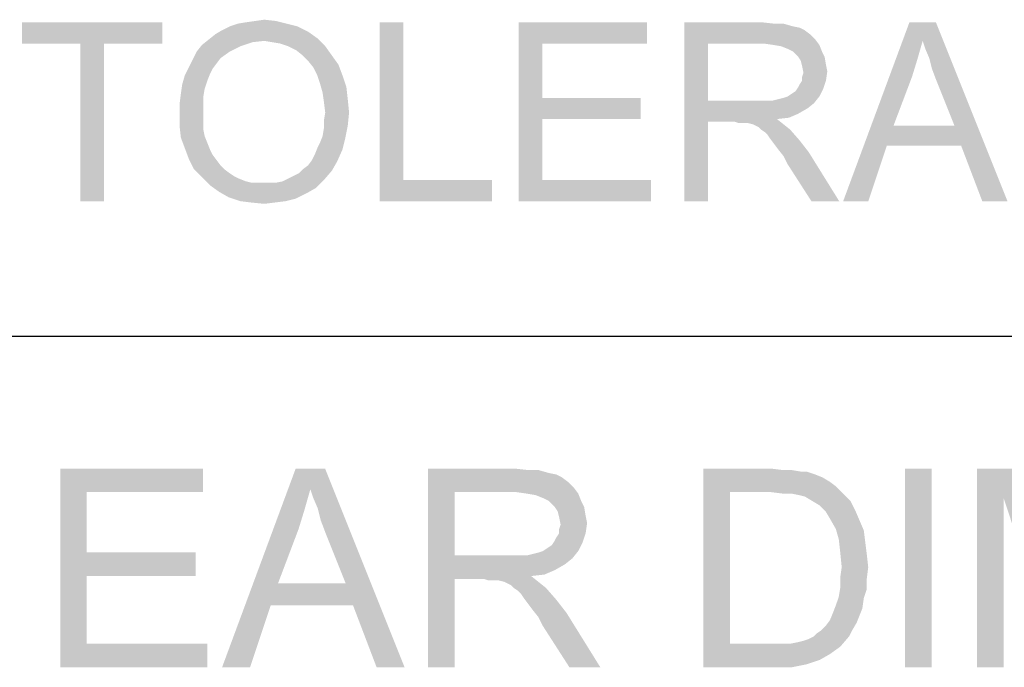
# Paper-space layout '46058_1_1' of a CAD drawing. Units: millimetres. Extents: x 0 to 594, y 0 to 420.
# Drawn here: x 512 to 527, y 376 to 386 of the extents above; entities that cross this region are included whole.
import ezdxf

# ---------------------------------------------------------------- set-up
doc = ezdxf.new("R2010")
doc.units = ezdxf.units.MM
doc.header["$LTSCALE"] = 32.67
doc.layers.get('0').update_dxf_attribs({"linetype": 'CONTINUOUS'})

# ---------------------------------------------------------------- blocks, each defined once
blk = doc.blocks.new('*T48')
at = {"color": 2, "linetype": 'Continuous'}
for p, q in [((0, 0), (114.24, 0)), ((0, 0), (0, -72.625)), ((114.24, 0), (114.24, -72.625)), ((0, -14.875), (114.24, -14.875)), ((14.28, -21.875), (14.28, -43.75)), ((28.56, -21.875), (28.56, -43.75)), ((42.84, -21.875), (42.84, -43.75)), ((57.12, -21.875), (57.12, -43.75)), ((71.4, -21.875), (71.4, -72.625)), ((85.68, -21.875), (85.68, -43.75)), ((99.96, -21.875), (99.96, -43.75)), ((0, -36.75), (114.24, -36.75)), ((0, -43.75), (114.24, -43.75)), ((14.28, -50.75), (14.28, -72.625)), ((28.56, -50.75), (28.56, -72.625)), ((42.84, -50.75), (42.84, -72.625)), ((57.12, -50.75), (57.12, -72.625)), ((0, -65.625), (71.4, -65.625)), ((0, -72.625), (114.24, -72.625))]:
    blk.add_line(p, q, dxfattribs=at)

psp = doc.layouts.new('46058_1_1')

# ---------------------------------------------------------------- linework, layer by layer
at = {"color": 5, "linetype": 'Continuous'}
for points in [[(513.9254, 385.8762), (511.8054, 385.5562), (511.8054, 385.8762)], [(512.6854, 385.5562), (511.8054, 385.5562), (513.9254, 385.8762)], [(513.0454, 385.5562), (512.6854, 385.5562), (513.9254, 385.8762)], [(513.0454, 385.5562), (513.9254, 385.8762), (513.9254, 385.5562)], [(515.9654, 385.8162), (514.8254, 385.7562), (514.9454, 385.8162)], [(514.8254, 385.7562), (515.9654, 385.8162), (516.1254, 385.7362)], [(515.8054, 385.8562), (514.9454, 385.8162), (515.0654, 385.8562)], [(514.9454, 385.8162), (515.8054, 385.8562), (515.9654, 385.8162)], [(515.0654, 385.8562), (515.1854, 385.8762), (515.6454, 385.8962)], [(515.0654, 385.8562), (515.6454, 385.8962), (515.8054, 385.8562)], [(515.6454, 385.8962), (515.1854, 385.8762), (515.3254, 385.8962)], [(515.3254, 385.8962), (515.4654, 385.9162), (515.6454, 385.8962)], [(517.5654, 385.8762), (517.5654, 383.4962), (517.2054, 383.1762)], [(517.5654, 385.8762), (517.2054, 383.1762), (517.2054, 385.8762)], [(519.3054, 385.8762), (521.2454, 385.8762), (519.6654, 385.5562)], [(519.6654, 385.5562), (519.3054, 383.1762), (519.3054, 385.8762)], [(519.6654, 385.5562), (521.2454, 385.8762), (521.2454, 385.5562)], [(521.8054, 385.8762), (522.9854, 385.8762), (522.1654, 385.5562)], [(522.1654, 385.5562), (521.8054, 383.1762), (521.8054, 385.8762)], [(522.9854, 385.8762), (523.1654, 385.8562), (522.1654, 385.5562)], [(523.3054, 385.8562), (523.4454, 385.8162), (522.1654, 385.5562)], [(523.1654, 385.8562), (523.3054, 385.8562), (522.1654, 385.5562)], [(523.4454, 385.8162), (523.5454, 385.7962), (522.1654, 385.5562)], [(523.5454, 385.7962), (523.6254, 385.7562), (522.1654, 385.5562)], [(525.4054, 385.5962), (524.2054, 383.1762), (525.2054, 385.8762)], [(525.2054, 385.8762), (525.6054, 385.8762), (525.4054, 385.5962)], [(525.4454, 385.4762), (525.4054, 385.5962), (525.6054, 385.8762)], [(525.5054, 385.3362), (525.4454, 385.4762), (525.6054, 385.8762)], [(525.5454, 385.1762), (525.5054, 385.3362), (525.6054, 385.8762)], [(525.6054, 385.0162), (525.5454, 385.1762), (525.6054, 385.8762)], [(525.8854, 384.3162), (525.6054, 385.0162), (525.6054, 385.8762)], [(525.9854, 384.0162), (525.8854, 384.3162), (525.6054, 385.8762)], [(526.3054, 383.1762), (525.9854, 384.0162), (525.6054, 385.8762)], [(526.3054, 383.1762), (525.6054, 385.8762), (526.6854, 383.1762)], [(516.2654, 385.6362), (514.6254, 385.6162), (514.7254, 385.6962)], [(515.4654, 385.5962), (514.6254, 385.6162), (516.2654, 385.6362)], [(516.1254, 385.7362), (514.7254, 385.6962), (514.8254, 385.7562)], [(514.7254, 385.6962), (516.1254, 385.7362), (516.2654, 385.6362)], [(515.5854, 385.5762), (515.4654, 385.5962), (516.2654, 385.6362)], [(515.7054, 385.5562), (515.5854, 385.5762), (516.2654, 385.6362)], [(515.8254, 385.5162), (515.7054, 385.5562), (516.2654, 385.6362)], [(515.8254, 385.5162), (516.2654, 385.6362), (516.3854, 385.5162)], [(523.6254, 385.7562), (523.7054, 385.6962), (522.1654, 385.5562)], [(523.7054, 385.6962), (523.7854, 385.6162), (522.1654, 385.5562)], [(513.0454, 385.5562), (512.6854, 383.1762), (512.6854, 385.5562)], [(512.6854, 383.1762), (513.0454, 385.5562), (513.0454, 383.1762)], [(515.1054, 385.5162), (514.4454, 385.4362), (514.5254, 385.5362)], [(514.4454, 385.4362), (515.1054, 385.5162), (514.9454, 385.4362)], [(515.4654, 385.5962), (514.5254, 385.5362), (514.6254, 385.6162)], [(515.4654, 385.5962), (515.2854, 385.5762), (514.5254, 385.5362)], [(514.5254, 385.5362), (515.2854, 385.5762), (515.1054, 385.5162)], [(516.3854, 385.5162), (515.9454, 385.4562), (515.8254, 385.5162)], [(516.0454, 385.3762), (515.9454, 385.4562), (516.3854, 385.5162)], [(516.0454, 385.3762), (516.3854, 385.5162), (516.4854, 385.3762)], [(519.6654, 385.5562), (519.6654, 384.7362), (519.3054, 383.1762)], [(522.1654, 385.5562), (522.1654, 384.6962), (521.8054, 383.1762)], [(523.0054, 385.5562), (522.1654, 385.5562), (523.7854, 385.6162)], [(523.1454, 385.5362), (523.0054, 385.5562), (523.7854, 385.6162)], [(523.1454, 385.5362), (523.7854, 385.6162), (523.8454, 385.5362)], [(523.8454, 385.5362), (523.2654, 385.5162), (523.1454, 385.5362)], [(523.3654, 385.4762), (523.2654, 385.5162), (523.8454, 385.5362)], [(523.4454, 385.4362), (523.3654, 385.4762), (523.8454, 385.5362)], [(523.4454, 385.4362), (523.8454, 385.5362), (523.8854, 385.4362)], [(525.4054, 385.5962), (525.3254, 385.3162), (524.2054, 383.1762)], [(514.9454, 385.4362), (514.8054, 385.3362), (514.3854, 385.3162)], [(514.9454, 385.4362), (514.3854, 385.3162), (514.4454, 385.4362)], [(514.3854, 385.3162), (514.8054, 385.3362), (514.7454, 385.2562)], [(516.4854, 385.3762), (516.1254, 385.2962), (516.0454, 385.3762)], [(516.1254, 385.2962), (516.4854, 385.3762), (516.5854, 385.2362)], [(523.8854, 385.4362), (523.5254, 385.3562), (523.4454, 385.4362)], [(523.5254, 385.3562), (523.8854, 385.4362), (523.9254, 385.3562)], [(523.9254, 385.3562), (523.5654, 385.2962), (523.5254, 385.3562)], [(523.5654, 385.2962), (523.9254, 385.3562), (523.9454, 385.2362)], [(514.6854, 385.1762), (514.2654, 385.0762), (514.3254, 385.1962)], [(514.7454, 385.2562), (514.3254, 385.1962), (514.3854, 385.3162)], [(514.3254, 385.1962), (514.7454, 385.2562), (514.6854, 385.1762)], [(516.5854, 385.2362), (516.2054, 385.1962), (516.1254, 385.2962)], [(516.2654, 385.0762), (516.2054, 385.1962), (516.5854, 385.2362)], [(516.2654, 385.0762), (516.5854, 385.2362), (516.6454, 385.0762)], [(523.9454, 385.2362), (523.5854, 385.2162), (523.5654, 385.2962)], [(523.5854, 385.2162), (523.9454, 385.2362), (523.9654, 385.1362)], [(523.9654, 385.1362), (523.6054, 385.1162), (523.5854, 385.2162)], [(525.3254, 385.3162), (525.2454, 385.0562), (524.2054, 383.1762)], [(514.6054, 384.9962), (514.2254, 384.9362), (514.2654, 385.0762)], [(514.6854, 385.1762), (514.6454, 385.0962), (514.2654, 385.0762)], [(514.2654, 385.0762), (514.6454, 385.0962), (514.6054, 384.9962)], [(516.6454, 385.0762), (516.3054, 384.9562), (516.2654, 385.0762)], [(516.3054, 384.9562), (516.6454, 385.0762), (516.7054, 384.8962)], [(523.5854, 385.0562), (523.6054, 385.1162), (523.9654, 385.1362)], [(523.5854, 384.9962), (523.5854, 385.0562), (523.9654, 385.1362)], [(523.5854, 384.9962), (523.9654, 385.1362), (523.9454, 384.9962)], [(525.2454, 385.0562), (524.9654, 384.3162), (524.2054, 383.1762)], [(514.5654, 384.8762), (514.2054, 384.7962), (514.2254, 384.9362)], [(514.2254, 384.9362), (514.6054, 384.9962), (514.5654, 384.8762)], [(516.7054, 384.8962), (516.3454, 384.8162), (516.3054, 384.9562)], [(516.3454, 384.8162), (516.7054, 384.8962), (516.7254, 384.7162)], [(523.9054, 384.8762), (523.4854, 384.8362), (523.5254, 384.8962)], [(523.5254, 384.8962), (523.5454, 384.9362), (523.9454, 384.9962)], [(523.5254, 384.8962), (523.9454, 384.9962), (523.9054, 384.8762)], [(523.9454, 384.9962), (523.5454, 384.9362), (523.5854, 384.9962)], [(514.5454, 384.7562), (514.1854, 384.6362), (514.2054, 384.7962)], [(514.1854, 384.6362), (514.5454, 384.7562), (514.5454, 384.6162)], [(514.2054, 384.7962), (514.5654, 384.8762), (514.5454, 384.7562)], [(516.7254, 384.7162), (516.3654, 384.6762), (516.3454, 384.8162)], [(519.6654, 384.7362), (519.6654, 384.4162), (519.3054, 383.1762)], [(519.6654, 384.4162), (521.1454, 384.7362), (521.1454, 384.4162)], [(519.6654, 384.7362), (521.1454, 384.7362), (519.6654, 384.4162)], [(523.1454, 384.6962), (523.2254, 384.7162), (523.8454, 384.7562)], [(523.1454, 384.6962), (523.8454, 384.7562), (523.7654, 384.6562)], [(523.2254, 384.7162), (523.3054, 384.7362), (523.8454, 384.7562)], [(523.8454, 384.7562), (523.3054, 384.7362), (523.3654, 384.7562)], [(523.3654, 384.7562), (523.4254, 384.7962), (523.9054, 384.8762)], [(523.3654, 384.7562), (523.9054, 384.8762), (523.8454, 384.7562)], [(523.4254, 384.7962), (523.4854, 384.8362), (523.9054, 384.8762)], [(514.5454, 384.6162), (514.1854, 384.4762), (514.1854, 384.6362)], [(514.1854, 384.4762), (514.5454, 384.6162), (514.5454, 384.4762)], [(516.3854, 384.5162), (516.3654, 384.6762), (516.7254, 384.7162)], [(516.3854, 384.5162), (516.7254, 384.7162), (516.7454, 384.5162)], [(522.1654, 384.6962), (522.1654, 384.3762), (521.8054, 383.1762)], [(523.1454, 384.6962), (523.7654, 384.6562), (522.1654, 384.3762)], [(523.0454, 384.6962), (523.1454, 384.6962), (522.1654, 384.3762)], [(522.9254, 384.6962), (523.0454, 384.6962), (522.1654, 384.3762)], [(522.1654, 384.6962), (522.9254, 384.6962), (522.1654, 384.3762)], [(523.7654, 384.6562), (523.6654, 384.5762), (522.1654, 384.3762)], [(514.5454, 384.4762), (514.5454, 384.3562), (514.1854, 384.3162)], [(514.5454, 384.4762), (514.1854, 384.3162), (514.1854, 384.4762)], [(516.7454, 384.5162), (516.3654, 384.3962), (516.3854, 384.5162)], [(516.3654, 384.3962), (516.7454, 384.5162), (516.7254, 384.3162)], [(523.6654, 384.5762), (523.5254, 384.4962), (522.1654, 384.3762)], [(523.5254, 384.4962), (523.3854, 384.4362), (522.1654, 384.3762)], [(523.3854, 384.4362), (523.2054, 384.4162), (522.1654, 384.3762)], [(514.1854, 384.3162), (514.5454, 384.3562), (514.5454, 384.2562)], [(514.5454, 384.2562), (514.2054, 384.1362), (514.1854, 384.3162)], [(516.3454, 384.1562), (516.3654, 384.2762), (516.7254, 384.3162)], [(516.3454, 384.1562), (516.7254, 384.3162), (516.6854, 384.1162)], [(516.7254, 384.3162), (516.3654, 384.2762), (516.3654, 384.3962)], [(519.6654, 384.4162), (519.6654, 383.4962), (519.3054, 383.1762)], [(521.8054, 383.1762), (522.1654, 384.3762), (522.1654, 383.1762)], [(522.5654, 384.3762), (522.1654, 384.3762), (523.2054, 384.4162)], [(522.6254, 384.3562), (522.5654, 384.3762), (523.2054, 384.4162)], [(522.6854, 384.3562), (522.6254, 384.3562), (523.2054, 384.4162)], [(522.7254, 384.3562), (522.6854, 384.3562), (523.2054, 384.4162)], [(522.7654, 384.3562), (522.7254, 384.3562), (523.2054, 384.4162)], [(522.8454, 384.3362), (522.7654, 384.3562), (523.2054, 384.4162)], [(522.8454, 384.3362), (523.2054, 384.4162), (523.3054, 384.3362)], [(523.3054, 384.3362), (522.9254, 384.2962), (522.8454, 384.3362)], [(522.9654, 384.2562), (522.9254, 384.2962), (523.3054, 384.3362)], [(522.9654, 384.2562), (523.3054, 384.3362), (523.4054, 384.2562)], [(524.9654, 384.3162), (524.8654, 384.0162), (524.2054, 383.1762)], [(524.9654, 384.3162), (525.8854, 384.3162), (524.8654, 384.0162)], [(525.9854, 384.0162), (524.8654, 384.0162), (525.8854, 384.3162)], [(514.5454, 384.2562), (514.5654, 384.1562), (514.2054, 384.1362)], [(514.2054, 384.1362), (514.5654, 384.1562), (514.6054, 384.0562)], [(514.6054, 384.0562), (514.2654, 383.9762), (514.2054, 384.1362)], [(516.6854, 384.1162), (516.3054, 384.0562), (516.3454, 384.1562)], [(523.4054, 384.2562), (523.0254, 384.2162), (522.9654, 384.2562)], [(523.0654, 384.1762), (523.0254, 384.2162), (523.4054, 384.2562)], [(523.1054, 384.1162), (523.0654, 384.1762), (523.4054, 384.2562)], [(523.1054, 384.1162), (523.4054, 384.2562), (523.5454, 384.0962)], [(514.2654, 383.9762), (514.6054, 384.0562), (514.6454, 383.9562)], [(516.2654, 383.9762), (516.3054, 384.0562), (516.6854, 384.1162)], [(516.2654, 383.9762), (516.6854, 384.1162), (516.6454, 383.9562)], [(523.5454, 384.0962), (523.1654, 384.0362), (523.1054, 384.1162)], [(523.2254, 383.9562), (523.1654, 384.0362), (523.5454, 384.0962)], [(523.2254, 383.9562), (523.5454, 384.0962), (523.6854, 383.9162)], [(524.2054, 383.1762), (524.8654, 384.0162), (524.5854, 383.1762)], [(514.6454, 383.9562), (514.3254, 383.8162), (514.2654, 383.9762)], [(514.6454, 383.9562), (514.6854, 383.8762), (514.3254, 383.8162)], [(514.3254, 383.8162), (514.6854, 383.8762), (514.7454, 383.7962)], [(516.1854, 383.7962), (516.2254, 383.8762), (516.6454, 383.9562)], [(516.1854, 383.7962), (516.6454, 383.9562), (516.5654, 383.7762)], [(516.6454, 383.9562), (516.2254, 383.8762), (516.2654, 383.9762)], [(523.6854, 383.9162), (523.3054, 383.8562), (523.2254, 383.9562)], [(523.3654, 383.7362), (523.3054, 383.8562), (523.6854, 383.9162)], [(523.7254, 383.1762), (523.3654, 383.7362), (523.6854, 383.9162)], [(523.7254, 383.1762), (523.6854, 383.9162), (524.1454, 383.1762)], [(514.7454, 383.7962), (514.4054, 383.6562), (514.3254, 383.8162)], [(514.7454, 383.7962), (514.8054, 383.7162), (514.4054, 383.6562)], [(514.4054, 383.6562), (514.8054, 383.7162), (514.8654, 383.6562)], [(516.0454, 383.6562), (516.1254, 383.7162), (516.5654, 383.7762)], [(516.0454, 383.6562), (516.5654, 383.7762), (516.4854, 383.6362)], [(516.5654, 383.7762), (516.1254, 383.7162), (516.1854, 383.7962)], [(514.8654, 383.6562), (514.5254, 383.5362), (514.4054, 383.6562)], [(514.8654, 383.6562), (514.9454, 383.5962), (514.5254, 383.5362)], [(514.9454, 383.5962), (515.0054, 383.5562), (514.5254, 383.5362)], [(514.5254, 383.5362), (515.0054, 383.5562), (515.0854, 383.5162)], [(515.8254, 383.5162), (515.9054, 383.5562), (516.4854, 383.6362)], [(515.8254, 383.5162), (516.4854, 383.6362), (516.3654, 383.4962)], [(515.9054, 383.5562), (515.9854, 383.5962), (516.4854, 383.6362)], [(516.4854, 383.6362), (515.9854, 383.5962), (516.0454, 383.6562)], [(515.0854, 383.5162), (514.6454, 383.4162), (514.5254, 383.5362)], [(515.0854, 383.5162), (515.1854, 383.4762), (514.6454, 383.4162)], [(515.1854, 383.4762), (515.2654, 383.4562), (514.6454, 383.4162)], [(515.5454, 383.4562), (515.6454, 383.4562), (514.6454, 383.4162)], [(515.4454, 383.4562), (515.5454, 383.4562), (514.6454, 383.4162)], [(515.3654, 383.4562), (515.4454, 383.4562), (514.6454, 383.4162)], [(515.2654, 383.4562), (515.3654, 383.4562), (514.6454, 383.4162)], [(516.2454, 383.3762), (514.6454, 383.4162), (515.6454, 383.4562)], [(516.2454, 383.3762), (514.7854, 383.3162), (514.6454, 383.4162)], [(515.6454, 383.4562), (515.7454, 383.4762), (516.3654, 383.4962)], [(515.6454, 383.4562), (516.3654, 383.4962), (516.2454, 383.3762)], [(516.3654, 383.4962), (515.7454, 383.4762), (515.8254, 383.5162)], [(517.5654, 383.4962), (518.9054, 383.4962), (517.2054, 383.1762)], [(517.2054, 383.1762), (518.9054, 383.4962), (518.9054, 383.1762)], [(519.6654, 383.4962), (521.3054, 383.4962), (519.3054, 383.1762)], [(519.3054, 383.1762), (521.3054, 383.4962), (521.3054, 383.1762)], [(514.7854, 383.3162), (516.2454, 383.3762), (516.1054, 383.2962)], [(516.1054, 383.2962), (514.9254, 383.2362), (514.7854, 383.3162)], [(514.9254, 383.2362), (516.1054, 383.2962), (515.9454, 383.2162)], [(515.9454, 383.2162), (515.1054, 383.1762), (514.9254, 383.2362)], [(515.1054, 383.1762), (515.9454, 383.2162), (515.7854, 383.1762)], [(515.7854, 383.1762), (515.2654, 383.1562), (515.1054, 383.1762)], [(515.2654, 383.1562), (515.7854, 383.1762), (515.6254, 383.1562)], [(515.6254, 383.1562), (515.4654, 383.1362), (515.2654, 383.1562)], [(512.3834, 379.1387), (514.539, 379.1387), (512.7834, 378.7832)], [(512.7834, 378.7832), (512.3834, 376.1387), (512.3834, 379.1387)], [(512.7834, 378.7832), (514.539, 379.1387), (514.539, 378.7832)], [(516.1612, 378.8276), (514.8279, 376.1387), (515.939, 379.1387)], [(515.939, 379.1387), (516.3834, 379.1387), (516.1612, 378.8276)], [(516.2056, 378.6943), (516.1612, 378.8276), (516.3834, 379.1387)], [(516.2723, 378.5387), (516.2056, 378.6943), (516.3834, 379.1387)], [(516.3167, 378.3609), (516.2723, 378.5387), (516.3834, 379.1387)], [(516.3834, 378.1832), (516.3167, 378.3609), (516.3834, 379.1387)], [(516.6945, 377.4054), (516.3834, 378.1832), (516.3834, 379.1387)], [(516.8056, 377.0721), (516.6945, 377.4054), (516.3834, 379.1387)], [(517.1612, 376.1387), (516.8056, 377.0721), (516.3834, 379.1387)], [(517.1612, 376.1387), (516.3834, 379.1387), (517.5834, 376.1387)], [(517.939, 379.1387), (519.2501, 379.1387), (518.339, 378.7832)], [(518.339, 378.7832), (517.939, 376.1387), (517.939, 379.1387)], [(519.2501, 379.1387), (519.4501, 379.1165), (518.339, 378.7832)], [(519.6056, 379.1165), (519.7612, 379.0721), (518.339, 378.7832)], [(519.4501, 379.1165), (519.6056, 379.1165), (518.339, 378.7832)], [(522.0945, 379.1387), (523.1167, 379.1387), (522.4945, 378.7832)], [(522.4945, 378.7832), (522.0945, 376.1387), (522.0945, 379.1387)], [(523.1167, 379.1387), (523.2945, 379.1165), (522.4945, 378.7832)], [(523.4279, 379.1165), (523.5612, 379.0943), (522.4945, 378.7832)], [(523.2945, 379.1165), (523.4279, 379.1165), (522.4945, 378.7832)], [(523.6501, 379.0943), (523.7834, 379.0498), (522.4945, 378.7832)], [(523.5612, 379.0943), (523.6501, 379.0943), (522.4945, 378.7832)], [(525.539, 379.1387), (525.139, 376.1387), (525.139, 379.1387)], [(525.139, 376.1387), (525.539, 379.1387), (525.539, 376.1387)], [(526.2279, 379.1387), (526.8056, 379.1387), (526.6279, 378.6943)], [(526.6279, 378.6943), (526.2279, 376.1387), (526.2279, 379.1387)], [(526.6279, 378.6943), (526.8056, 379.1387), (527.539, 377.0054)], [(519.7612, 379.0721), (519.8723, 379.0498), (518.339, 378.7832)], [(519.8723, 379.0498), (519.9612, 379.0054), (518.339, 378.7832)], [(519.9612, 379.0054), (520.0501, 378.9387), (518.339, 378.7832)], [(520.0501, 378.9387), (520.139, 378.8498), (518.339, 378.7832)], [(523.7834, 379.0498), (523.8945, 379.0054), (522.4945, 378.7832)], [(523.8945, 379.0054), (524.0056, 378.9387), (522.4945, 378.7832)], [(524.0056, 378.9387), (524.0945, 378.8721), (522.4945, 378.7832)], [(516.1612, 378.8276), (516.0723, 378.5165), (514.8279, 376.1387)], [(519.2723, 378.7832), (518.339, 378.7832), (520.139, 378.8498)], [(519.4279, 378.7609), (519.2723, 378.7832), (520.139, 378.8498)], [(519.4279, 378.7609), (520.139, 378.8498), (520.2056, 378.7609)], [(523.1167, 378.7832), (522.4945, 378.7832), (524.0945, 378.8721)], [(523.2945, 378.7609), (523.1167, 378.7832), (524.0945, 378.8721)], [(523.4279, 378.7609), (523.2945, 378.7609), (524.0945, 378.8721)], [(523.4279, 378.7609), (524.0945, 378.8721), (524.2056, 378.7609)], [(512.7834, 378.7832), (512.7834, 377.8721), (512.3834, 376.1387)], [(518.339, 378.7832), (518.339, 377.8276), (517.939, 376.1387)], [(520.2056, 378.7609), (519.5612, 378.7387), (519.4279, 378.7609)], [(519.6723, 378.6943), (519.5612, 378.7387), (520.2056, 378.7609)], [(519.7612, 378.6498), (519.6723, 378.6943), (520.2056, 378.7609)], [(519.7612, 378.6498), (520.2056, 378.7609), (520.2501, 378.6498)], [(520.2501, 378.6498), (519.8501, 378.5609), (519.7612, 378.6498)], [(519.8501, 378.5609), (520.2501, 378.6498), (520.2945, 378.5609)], [(522.4945, 378.7832), (522.4945, 376.4943), (522.0945, 376.1387)], [(524.2056, 378.7609), (523.539, 378.7387), (523.4279, 378.7609)], [(523.6279, 378.7165), (523.539, 378.7387), (524.2056, 378.7609)], [(523.739, 378.6498), (523.6279, 378.7165), (524.2056, 378.7609)], [(523.739, 378.6498), (524.2056, 378.7609), (524.3167, 378.6498)], [(524.3167, 378.6498), (523.8501, 378.5832), (523.739, 378.6498)], [(523.8501, 378.5832), (524.3167, 378.6498), (524.3834, 378.5165)], [(526.2279, 376.1387), (526.6279, 378.6943), (526.6279, 376.1387)], [(527.539, 377.0054), (527.4723, 376.1387), (526.6279, 378.6943)], [(516.0723, 378.5165), (515.9834, 378.2276), (514.8279, 376.1387)], [(520.2945, 378.5609), (519.8945, 378.4943), (519.8501, 378.5609)], [(519.8945, 378.4943), (520.2945, 378.5609), (520.3167, 378.4276)], [(520.3167, 378.4276), (519.9167, 378.4054), (519.8945, 378.4943)], [(524.3834, 378.5165), (523.939, 378.4943), (523.8501, 378.5832)], [(524.0056, 378.3832), (523.939, 378.4943), (524.3834, 378.5165)], [(524.0056, 378.3832), (524.3834, 378.5165), (524.4501, 378.3609)], [(519.9167, 378.4054), (520.3167, 378.4276), (520.339, 378.3165)], [(520.339, 378.3165), (519.939, 378.2943), (519.9167, 378.4054)], [(524.4501, 378.3609), (524.0945, 378.2276), (524.0056, 378.3832)], [(524.0945, 378.2276), (524.4501, 378.3609), (524.5167, 378.2054)], [(515.9834, 378.2276), (515.6723, 377.4054), (514.8279, 376.1387)], [(519.9167, 378.2276), (519.939, 378.2943), (520.339, 378.3165)], [(519.9167, 378.1609), (519.9167, 378.2276), (520.339, 378.3165)], [(519.9167, 378.1609), (520.339, 378.3165), (520.3167, 378.1609)], [(524.5167, 378.2054), (524.139, 378.0721), (524.0945, 378.2276)], [(524.139, 378.0721), (524.5167, 378.2054), (524.539, 378.0276)], [(520.2723, 378.0276), (519.8056, 377.9832), (519.8501, 378.0498)], [(519.8501, 378.0498), (519.8723, 378.0943), (520.3167, 378.1609)], [(519.8501, 378.0498), (520.3167, 378.1609), (520.2723, 378.0276)], [(520.3167, 378.1609), (519.8723, 378.0943), (519.9167, 378.1609)], [(524.539, 378.0276), (524.1612, 377.8721), (524.139, 378.0721)], [(519.4279, 377.8276), (519.5167, 377.8498), (520.2056, 377.8943)], [(519.4279, 377.8276), (520.2056, 377.8943), (520.1167, 377.7832)], [(519.5167, 377.8498), (519.6056, 377.8721), (520.2056, 377.8943)], [(520.2056, 377.8943), (519.6056, 377.8721), (519.6723, 377.8943)], [(519.6723, 377.8943), (519.739, 377.9387), (520.2723, 378.0276)], [(519.6723, 377.8943), (520.2723, 378.0276), (520.2056, 377.8943)], [(519.739, 377.9387), (519.8056, 377.9832), (520.2723, 378.0276)], [(524.1612, 377.8721), (524.539, 378.0276), (524.5612, 377.8498)], [(512.7834, 377.8721), (512.7834, 377.5165), (512.3834, 376.1387)], [(512.7834, 377.5165), (514.4279, 377.8721), (514.4279, 377.5165)], [(512.7834, 377.8721), (514.4279, 377.8721), (512.7834, 377.5165)], [(518.339, 377.8276), (518.339, 377.4721), (517.939, 376.1387)], [(519.4279, 377.8276), (520.1167, 377.7832), (518.339, 377.4721)], [(519.3167, 377.8276), (519.4279, 377.8276), (518.339, 377.4721)], [(519.1834, 377.8276), (519.3167, 377.8276), (518.339, 377.4721)], [(518.339, 377.8276), (519.1834, 377.8276), (518.339, 377.4721)], [(520.1167, 377.7832), (520.0056, 377.6943), (518.339, 377.4721)], [(524.5612, 377.8498), (524.1834, 377.6498), (524.1612, 377.8721)], [(524.1834, 377.6498), (524.5612, 377.8498), (524.5834, 377.6498)], [(520.0056, 377.6943), (519.8501, 377.6054), (518.339, 377.4721)], [(519.8501, 377.6054), (519.6945, 377.5387), (518.339, 377.4721)], [(524.5834, 377.6498), (524.1612, 377.4943), (524.1834, 377.6498)], [(524.1612, 377.4943), (524.5834, 377.6498), (524.5612, 377.4721)], [(512.7834, 377.5165), (512.7834, 376.4943), (512.3834, 376.1387)], [(517.939, 376.1387), (518.339, 377.4721), (518.339, 376.1387)], [(519.6945, 377.5387), (519.4945, 377.5165), (518.339, 377.4721)], [(518.7834, 377.4721), (518.339, 377.4721), (519.4945, 377.5165)], [(518.8501, 377.4498), (518.7834, 377.4721), (519.4945, 377.5165)], [(518.9167, 377.4498), (518.8501, 377.4498), (519.4945, 377.5165)], [(518.9612, 377.4498), (518.9167, 377.4498), (519.4945, 377.5165)], [(519.0056, 377.4498), (518.9612, 377.4498), (519.4945, 377.5165)], [(519.0945, 377.4276), (519.0056, 377.4498), (519.4945, 377.5165)], [(519.0945, 377.4276), (519.4945, 377.5165), (519.6056, 377.4276)], [(524.5612, 377.4721), (524.1612, 377.3387), (524.1612, 377.4943)], [(524.1612, 377.3387), (524.5612, 377.4721), (524.5612, 377.3165)], [(515.6723, 377.4054), (515.5612, 377.0721), (514.8279, 376.1387)], [(515.6723, 377.4054), (516.6945, 377.4054), (515.5612, 377.0721)], [(516.8056, 377.0721), (515.5612, 377.0721), (516.6945, 377.4054)], [(519.6056, 377.4276), (519.1834, 377.3832), (519.0945, 377.4276)], [(519.2279, 377.3387), (519.1834, 377.3832), (519.6056, 377.4276)], [(519.2279, 377.3387), (519.6056, 377.4276), (519.7167, 377.3387)], [(519.7167, 377.3387), (519.2945, 377.2943), (519.2279, 377.3387)], [(519.339, 377.2498), (519.2945, 377.2943), (519.7167, 377.3387)], [(519.3834, 377.1832), (519.339, 377.2498), (519.7167, 377.3387)], [(519.3834, 377.1832), (519.7167, 377.3387), (519.8723, 377.1609)], [(524.5612, 377.3165), (524.139, 377.2054), (524.1612, 377.3387)], [(524.139, 377.2054), (524.5612, 377.3165), (524.5167, 377.1832)], [(519.8723, 377.1609), (519.4501, 377.0943), (519.3834, 377.1832)], [(519.5167, 377.0054), (519.4501, 377.0943), (519.8723, 377.1609)], [(519.5167, 377.0054), (519.8723, 377.1609), (520.0279, 376.9609)], [(524.5167, 377.1832), (524.0945, 377.0721), (524.139, 377.2054)], [(524.0945, 377.0721), (524.5167, 377.1832), (524.4945, 377.0276)], [(514.8279, 376.1387), (515.5612, 377.0721), (515.2501, 376.1387)], [(520.0279, 376.9609), (519.6056, 376.8943), (519.5167, 377.0054)], [(524.4945, 377.0276), (524.0501, 376.9609), (524.0945, 377.0721)], [(524.0501, 376.9609), (524.4945, 377.0276), (524.4501, 376.9165)], [(519.6723, 376.7609), (519.6056, 376.8943), (520.0279, 376.9609)], [(520.0723, 376.1387), (519.6723, 376.7609), (520.0279, 376.9609)], [(520.0723, 376.1387), (520.0279, 376.9609), (520.539, 376.1387)], [(524.4501, 376.9165), (524.0056, 376.8498), (524.0501, 376.9609)], [(524.0056, 376.8498), (524.4501, 376.9165), (524.4056, 376.8054)], [(523.8723, 376.6943), (523.939, 376.7609), (524.4056, 376.8054)], [(523.8723, 376.6943), (524.4056, 376.8054), (524.339, 376.6943)], [(524.4056, 376.8054), (523.939, 376.7609), (524.0056, 376.8498)], [(523.4056, 376.4943), (523.5167, 376.5165), (524.2945, 376.6054)], [(523.4056, 376.4943), (524.2945, 376.6054), (524.1612, 376.4498)], [(523.5167, 376.5165), (523.6056, 376.5387), (524.2945, 376.6054)], [(523.6056, 376.5387), (523.6723, 376.5609), (524.2945, 376.6054)], [(524.2945, 376.6054), (523.6723, 376.5609), (523.7612, 376.6054)], [(523.7612, 376.6054), (523.8056, 376.6498), (524.339, 376.6943)], [(523.7612, 376.6054), (524.339, 376.6943), (524.2945, 376.6054)], [(524.339, 376.6943), (523.8056, 376.6498), (523.8723, 376.6943)], [(512.7834, 376.4943), (514.6056, 376.4943), (512.3834, 376.1387)], [(512.3834, 376.1387), (514.6056, 376.4943), (514.6056, 376.1387)], [(523.4056, 376.4943), (524.1612, 376.4498), (522.0945, 376.1387)], [(523.2723, 376.4943), (523.4056, 376.4943), (522.0945, 376.1387)], [(523.139, 376.4943), (523.2723, 376.4943), (522.0945, 376.1387)], [(522.4945, 376.4943), (523.139, 376.4943), (522.0945, 376.1387)], [(524.1612, 376.4498), (524.0056, 376.3387), (522.0945, 376.1387)], [(524.0056, 376.3387), (523.8501, 376.2498), (522.0945, 376.1387)], [(523.8501, 376.2498), (523.6501, 376.1832), (522.0945, 376.1387)], [(523.1612, 376.1387), (522.0945, 376.1387), (523.6501, 376.1832)], [(523.1612, 376.1387), (523.6501, 376.1832), (523.4279, 376.1387)]]:
    psp.add_solid(points, dxfattribs=at)

# ---------------------------------------------------------------- block references
psp.add_blockref('*T48', (469.8426, 396.0137))

doc.saveas('drawing.dxf')
